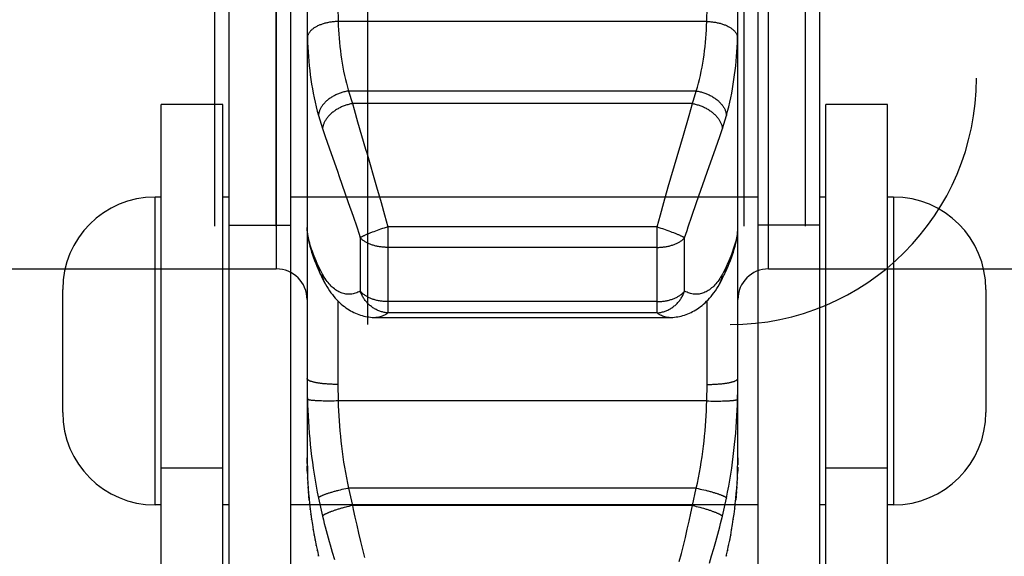
# Model space of a CAD drawing. Units: millimetres. Extents: x 34726 to 221651, y -19063 to 15469.
# Drawn here: x 43738 to 43818, y -14532 to -14488 of the extents above; entities that cross this region are included whole.
import ezdxf

# ---------------------------------------------------------------- set-up
doc = ezdxf.new("R2010")
doc.units = ezdxf.units.MM
doc.header["$LTSCALE"] = 46.255
doc.layers.get('0').update_dxf_attribs({"linetype": 'CONTINUOUS'})

msp = doc.modelspace()

# ---------------------------------------------------------------- linework, layer by layer
for p, q in [((43760.892, -14392.373), (43760.892, -14524.063)), ((43795.892, -14524.063), (43795.892, -14392.373)), ((43758.392, -14407.718), (43758.392, -14508.718)), ((43798.392, -14508.718), (43798.392, -14407.718)), ((43753.392, -14505.263), (43753.392, -14445.343)), ((43754.54, -14445.261), (43754.54, -14537.886)), ((43758.392, -14505.263), (43758.392, -14445.343)), ((43759.54, -14445.261), (43759.54, -14537.886)), ((43796.392, -14505.263), (43796.392, -14445.343)), ((43797.54, -14537.886), (43797.54, -14445.261)), ((43801.392, -14505.263), (43801.392, -14445.343)), ((43802.54, -14537.886), (43802.54, -14445.261)), ((43763.392, -14487.435), (43763.414, -14488.632)), ((43793.37, -14488.632), (43793.392, -14487.435)), ((43760.892, -14488.489), (43760.894, -14488.913)), ((43793.37, -14488.632), (43763.414, -14488.632)), ((43792.518, -14494.278), (43764.266, -14494.278)), ((43764.266, -14494.278), (43764.578, -14495.301)), ((43792.206, -14495.301), (43792.518, -14494.278)), ((43754.04, -14495.386), (43749.04, -14495.386)), ((43749.04, -14583.011), (43749.04, -14495.386)), ((43754.04, -14583.011), (43754.04, -14495.386)), ((43792.206, -14495.301), (43764.578, -14495.301)), ((43764.578, -14495.301), (43764.713, -14495.779)), ((43791.929, -14496.274), (43792.206, -14495.301)), ((43808.04, -14495.386), (43803.04, -14495.386)), ((43803.04, -14583.011), (43803.04, -14495.386)), ((43808.04, -14583.011), (43808.04, -14495.386)), ((43761.82, -14496.258), (43762.152, -14497.326)), ((43764.713, -14495.779), (43765.003, -14496.787)), ((43791.467, -14497.862), (43791.929, -14496.274)), ((43794.632, -14497.326), (43794.963, -14496.258)), ((43765.003, -14496.787), (43765.65, -14498.997)), ((43762.152, -14497.326), (43762.37, -14497.971)), ((43762.37, -14497.971), (43762.684, -14498.884)), ((43790.239, -14502.055), (43791.467, -14497.862)), ((43794.099, -14498.884), (43794.414, -14497.971)), ((43794.414, -14497.971), (43794.632, -14497.326)), ((43762.684, -14498.884), (43763.382, -14500.872)), ((43765.65, -14498.997), (43765.736, -14499.29)), ((43765.736, -14499.29), (43766.544, -14502.055)), ((43763.382, -14500.872), (43763.475, -14501.134)), ((43763.475, -14501.134), (43764.241, -14503.318)), ((43766.544, -14502.055), (43766.913, -14503.342)), ((43789.871, -14503.342), (43790.239, -14502.055)), ((43749.04, -14502.886), (43748.54, -14502.886)), ((43748.54, -14527.886), (43748.54, -14502.886)), ((43754.54, -14502.886), (43754.04, -14502.886)), ((43797.54, -14502.886), (43759.54, -14502.886)), ((43764.241, -14503.318), (43764.633, -14504.454)), ((43766.913, -14503.342), (43767.188, -14504.322)), ((43789.595, -14504.322), (43789.871, -14503.342)), ((43792.151, -14504.454), (43792.542, -14503.318)), ((43803.04, -14502.886), (43802.54, -14502.886)), ((43808.54, -14502.886), (43808.04, -14502.886)), ((43808.54, -14502.886), (43808.54, -14527.886)), ((43767.188, -14504.322), (43767.46, -14505.31)), ((43789.324, -14505.31), (43789.595, -14504.322)), ((43764.633, -14504.454), (43764.925, -14505.319)), ((43791.858, -14505.319), (43792.151, -14504.454)), ((43754.54, -14505.181), (43759.54, -14505.181)), ((43760.934, -14505.95), (43760.892, -14505.355)), ((43766.308, -14505.704), (43766.179, -14505.753)), ((43766.442, -14505.655), (43766.308, -14505.704)), ((43766.58, -14505.605), (43766.442, -14505.655)), ((43766.721, -14505.555), (43766.58, -14505.605)), ((43766.865, -14505.505), (43766.721, -14505.555)), ((43767.012, -14505.455), (43766.865, -14505.505)), ((43767.16, -14505.406), (43767.012, -14505.455)), ((43767.309, -14505.358), (43767.16, -14505.406)), ((43767.46, -14505.31), (43767.309, -14505.358)), ((43789.324, -14505.31), (43767.46, -14505.31)), ((43767.46, -14505.31), (43767.46, -14512.293)), ((43789.324, -14505.31), (43789.474, -14505.358)), ((43789.324, -14512.293), (43789.324, -14505.31)), ((43789.474, -14505.358), (43789.624, -14505.406)), ((43789.846, -14505.48), (43789.991, -14505.53)), ((43789.991, -14505.53), (43790.134, -14505.58)), ((43790.134, -14505.58), (43790.273, -14505.63)), ((43790.273, -14505.63), (43790.409, -14505.679)), ((43790.409, -14505.679), (43790.541, -14505.729)), ((43795.85, -14505.95), (43795.892, -14505.355)), ((43802.54, -14505.181), (43797.54, -14505.181)), ((43765.214, -14506.189), (43765.214, -14510.521)), ((43791.57, -14510.521), (43791.57, -14506.189)), ((43789.324, -14506.977), (43767.46, -14506.977)), ((43718.392, -14508.718), (43758.392, -14508.718)), ((43762.152, -14509.148), (43761.82, -14508.49)), ((43794.963, -14508.49), (43794.632, -14509.148)), ((43798.392, -14508.718), (43838.392, -14508.718)), ((43741.04, -14520.386), (43741.04, -14510.386)), ((43816.04, -14510.386), (43816.04, -14520.386)), ((43763.392, -14511.315), (43763.392, -14518.101)), ((43789.324, -14511.38), (43767.46, -14511.38)), ((43793.392, -14518.101), (43793.392, -14511.315)), ((43789.324, -14512.293), (43767.46, -14512.293)), ((43766.47, -14512.668), (43790.332, -14512.668)), ((43760.892, -14517.621), (43760.894, -14518.094)), ((43795.888, -14518.332), (43795.891, -14517.857)), ((43760.894, -14518.094), (43760.899, -14518.572)), ((43760.899, -14518.572), (43760.909, -14519.056)), ((43763.392, -14518.101), (43763.414, -14519.443)), ((43793.37, -14519.443), (43793.392, -14518.101)), ((43760.909, -14519.056), (43760.915, -14519.3)), ((43762.2, -14519.45), (43762.064, -14519.447)), ((43762.341, -14519.452), (43762.2, -14519.45)), ((43762.486, -14519.454), (43762.341, -14519.452)), ((43762.635, -14519.454), (43762.486, -14519.454)), ((43762.787, -14519.454), (43762.635, -14519.454)), ((43762.941, -14519.452), (43762.787, -14519.454)), ((43763.098, -14519.45), (43762.941, -14519.452)), ((43763.256, -14519.447), (43763.098, -14519.45)), ((43763.414, -14519.443), (43763.256, -14519.447)), ((43793.37, -14519.443), (43763.414, -14519.443)), ((43793.37, -14519.443), (43793.528, -14519.447)), ((43793.528, -14519.447), (43793.686, -14519.45)), ((43793.686, -14519.45), (43793.842, -14519.452)), ((43793.842, -14519.452), (43793.997, -14519.454)), ((43793.997, -14519.454), (43794.149, -14519.454)), ((43794.149, -14519.454), (43794.298, -14519.454)), ((43794.298, -14519.454), (43794.443, -14519.452)), ((43794.652, -14519.448), (43794.786, -14519.445)), ((43794.786, -14519.445), (43794.913, -14519.44)), ((43760.892, -14524.063), (43760.915, -14525.31)), ((43760.892, -14524.248), (43760.892, -14524.063)), ((43760.893, -14524.31), (43760.892, -14524.248)), ((43760.895, -14524.516), (43760.893, -14524.31)), ((43795.868, -14525.31), (43795.892, -14524.063)), ((43795.891, -14524.248), (43795.89, -14524.438)), ((43795.892, -14524.063), (43795.891, -14524.248)), ((43754.04, -14524.911), (43749.04, -14524.911)), ((43760.903, -14524.919), (43760.898, -14524.717)), ((43760.906, -14525.021), (43760.903, -14524.919)), ((43760.915, -14525.31), (43760.906, -14525.021)), ((43795.878, -14525.02), (43795.868, -14525.31)), ((43795.881, -14524.919), (43795.878, -14525.02)), ((43795.883, -14524.826), (43795.881, -14524.919)), ((43795.89, -14524.438), (43795.887, -14524.631)), ((43808.04, -14524.911), (43803.04, -14524.911)), ((43760.916, -14525.322), (43760.915, -14525.31)), ((43760.915, -14525.31), (43760.916, -14525.322)), ((43760.933, -14525.725), (43760.932, -14525.682)), ((43795.852, -14525.682), (43795.85, -14525.724)), ((43795.868, -14525.322), (43795.868, -14525.31)), ((43795.868, -14525.31), (43795.868, -14525.322)), ((43760.956, -14526.133), (43760.952, -14526.057)), ((43760.996, -14526.688), (43760.976, -14526.429)), ((43763.58, -14526.681), (43763.434, -14526.717)), ((43763.73, -14526.646), (43763.58, -14526.681)), ((43763.881, -14526.611), (43763.73, -14526.646)), ((43764.034, -14526.578), (43763.881, -14526.611)), ((43792.518, -14526.53), (43764.266, -14526.53)), ((43764.266, -14526.53), (43764.578, -14527.926)), ((43792.206, -14527.926), (43792.518, -14526.53)), ((43792.518, -14526.53), (43792.672, -14526.561)), ((43792.672, -14526.561), (43792.826, -14526.594)), ((43792.826, -14526.594), (43792.978, -14526.628)), ((43792.978, -14526.628), (43793.129, -14526.663)), ((43795.807, -14526.429), (43795.788, -14526.688)), ((43795.832, -14526.056), (43795.827, -14526.132)), ((43761.029, -14527.091), (43761.004, -14526.796)), ((43761.068, -14527.493), (43761.035, -14527.152)), ((43761.82, -14527.327), (43762.152, -14528.802)), ((43794.632, -14528.802), (43794.963, -14527.327)), ((43795.749, -14527.152), (43795.716, -14527.493)), ((43795.779, -14526.796), (43795.754, -14527.091)), ((43749.04, -14527.886), (43748.54, -14527.886)), ((43754.54, -14527.886), (43754.04, -14527.886)), ((43797.54, -14527.886), (43759.54, -14527.886)), ((43761.109, -14527.877), (43761.098, -14527.787)), ((43761.155, -14528.266), (43761.147, -14528.207)), ((43763.901, -14528.099), (43763.756, -14528.14)), ((43764.274, -14528.001), (43764.123, -14528.039)), ((43764.425, -14527.963), (43764.274, -14528.001)), ((43764.578, -14527.926), (43764.425, -14527.963)), ((43792.206, -14527.926), (43764.578, -14527.926)), ((43792.071, -14528.568), (43792.206, -14527.926)), ((43792.206, -14527.926), (43792.358, -14527.963)), ((43792.358, -14527.963), (43792.51, -14528.001)), ((43792.51, -14528.001), (43792.66, -14528.039)), ((43792.66, -14528.039), (43792.809, -14528.079)), ((43792.809, -14528.079), (43792.955, -14528.119)), ((43795.637, -14528.206), (43795.628, -14528.266)), ((43795.685, -14527.787), (43795.675, -14527.877)), ((43803.04, -14527.886), (43802.54, -14527.886)), ((43808.54, -14527.886), (43808.04, -14527.886)), ((43761.207, -14528.662), (43761.201, -14528.627)), ((43761.264, -14529.063), (43761.261, -14529.05)), ((43764.783, -14528.891), (43764.928, -14529.54)), ((43791.929, -14529.215), (43792.071, -14528.568)), ((43795.523, -14529.05), (43795.52, -14529.063)), ((43795.582, -14528.627), (43795.577, -14528.662)), ((43761.396, -14529.902), (43761.395, -14529.885)), ((43764.928, -14529.54), (43765.079, -14530.191)), ((43791.627, -14530.518), (43791.781, -14529.865)), ((43791.781, -14529.865), (43791.929, -14529.215)), ((43795.389, -14529.885), (43795.388, -14529.901)), ((43761.472, -14530.33), (43761.469, -14530.304)), ((43761.553, -14530.76), (43761.548, -14530.725)), ((43765.079, -14530.191), (43765.236, -14530.845)), ((43791.467, -14531.173), (43791.627, -14530.518)), ((43795.235, -14530.725), (43795.231, -14530.76)), ((43795.315, -14530.304), (43795.312, -14530.33)), ((43761.64, -14531.192), (43761.634, -14531.149)), ((43761.733, -14531.626), (43761.724, -14531.573)), ((43765.236, -14530.845), (43765.398, -14531.5)), ((43765.398, -14531.5), (43765.565, -14532.155)), ((43791.303, -14531.828), (43791.467, -14531.173)), ((43793.76, -14532.024), (43793.933, -14531.434)), ((43793.933, -14531.434), (43794.099, -14530.845)), ((43795.059, -14531.573), (43795.051, -14531.625)), ((43795.15, -14531.149), (43795.144, -14531.192)), ((43761.733, -14531.626), (43761.83, -14532.057)), ((43761.834, -14532.057), (43761.82, -14532)), ((43761.83, -14532.057), (43761.82, -14532)), ((43762.936, -14531.729), (43763.111, -14532.319)), ((43791.134, -14532.482), (43791.303, -14531.828)), ((43793.583, -14532.613), (43793.76, -14532.024)), ((43794.963, -14532), (43794.95, -14532.057)), ((43794.953, -14532.057), (43794.963, -14532))]:
    msp.add_line(p, q)
at = {"color": 7, "linetype": 'Continuous'}
msp.add_line((43765.792, -14485.963), (43765.792, -14513.244), dxfattribs=at)
for points in [[(43760.894, -14488.913), (43760.896, -14489.124), (43760.899, -14489.334), (43760.903, -14489.543), (43760.909, -14489.751), (43760.915, -14489.958)], [(43763.414, -14488.632), (43763.335, -14488.634), (43763.256, -14488.638), (43763.177, -14488.643), (43763.098, -14488.65), (43763.019, -14488.658), (43762.941, -14488.667), (43762.864, -14488.677), (43762.787, -14488.688), (43762.711, -14488.701), (43762.635, -14488.715), (43762.56, -14488.73), (43762.486, -14488.747), (43762.413, -14488.764), (43762.341, -14488.783), (43762.27, -14488.803), (43762.2, -14488.824), (43762.131, -14488.846), (43762.064, -14488.869), (43761.998, -14488.893), (43761.933, -14488.918), (43761.87, -14488.945), (43761.809, -14488.972), (43761.749, -14489), (43761.691, -14489.029), (43761.634, -14489.059), (43761.58, -14489.09), (43761.527, -14489.122), (43761.476, -14489.154), (43761.427, -14489.187), (43761.38, -14489.221), (43761.335, -14489.256), (43761.292, -14489.291), (43761.251, -14489.327), (43761.212, -14489.364), (43761.176, -14489.401), (43761.142, -14489.439), (43761.11, -14489.477), (43761.081, -14489.516), (43761.053, -14489.555), (43761.029, -14489.594), (43761.006, -14489.634), (43760.986, -14489.674), (43760.969, -14489.714), (43760.954, -14489.754), (43760.941, -14489.795), (43760.931, -14489.836), (43760.923, -14489.877), (43760.918, -14489.917), (43760.915, -14489.958)], [(43763.414, -14488.632), (43763.428, -14488.974), (43763.446, -14489.316), (43763.468, -14489.657), (43763.493, -14489.996), (43763.523, -14490.335), (43763.557, -14490.673), (43763.596, -14491.01), (43763.64, -14491.346), (43763.688, -14491.68), (43763.742, -14492.014), (43763.801, -14492.347), (43763.865, -14492.678), (43763.935, -14493.007), (43764.01, -14493.332), (43764.09, -14493.652), (43764.175, -14493.967), (43764.266, -14494.278)], [(43792.518, -14494.278), (43792.608, -14493.967), (43792.694, -14493.652), (43792.774, -14493.332), (43792.849, -14493.007), (43792.919, -14492.678), (43792.983, -14492.347), (43793.042, -14492.014), (43793.095, -14491.68), (43793.144, -14491.346), (43793.187, -14491.01), (43793.226, -14490.673), (43793.26, -14490.335), (43793.29, -14489.996), (43793.316, -14489.657), (43793.338, -14489.316), (43793.355, -14488.974), (43793.37, -14488.632)], [(43793.37, -14488.632), (43793.449, -14488.634), (43793.528, -14488.638), (43793.607, -14488.643), (43793.686, -14488.65), (43793.764, -14488.658), (43793.842, -14488.667), (43793.92, -14488.677), (43793.997, -14488.688), (43794.073, -14488.701), (43794.149, -14488.715), (43794.224, -14488.73), (43794.298, -14488.747), (43794.371, -14488.764), (43794.443, -14488.783), (43794.514, -14488.803), (43794.584, -14488.824), (43794.652, -14488.846), (43794.72, -14488.869), (43794.786, -14488.893), (43794.85, -14488.918), (43794.913, -14488.945), (43794.975, -14488.972), (43795.035, -14489), (43795.093, -14489.029), (43795.149, -14489.059), (43795.204, -14489.09), (43795.257, -14489.122), (43795.308, -14489.154), (43795.357, -14489.187), (43795.404, -14489.221), (43795.449, -14489.256), (43795.492, -14489.291), (43795.533, -14489.327), (43795.571, -14489.364), (43795.608, -14489.401), (43795.642, -14489.439), (43795.673, -14489.477), (43795.703, -14489.516), (43795.73, -14489.555), (43795.755, -14489.594), (43795.777, -14489.634), (43795.797, -14489.674), (43795.815, -14489.714), (43795.83, -14489.754), (43795.843, -14489.795), (43795.853, -14489.836), (43795.86, -14489.877), (43795.866, -14489.917), (43795.868, -14489.958)], [(43795.868, -14489.958), (43795.875, -14489.751), (43795.88, -14489.543), (43795.884, -14489.334), (43795.888, -14489.124), (43795.89, -14488.913), (43795.891, -14488.701)], [(43760.915, -14489.958), (43760.93, -14490.338), (43760.949, -14490.717), (43760.972, -14491.095), (43761, -14491.473), (43761.031, -14491.85), (43761.068, -14492.226), (43761.109, -14492.601), (43761.155, -14492.975), (43761.207, -14493.349), (43761.264, -14493.721), (43761.326, -14494.093), (43761.394, -14494.464), (43761.469, -14494.832), (43761.548, -14495.196), (43761.633, -14495.555), (43761.724, -14495.909), (43761.82, -14496.258)], [(43794.963, -14496.258), (43795.059, -14495.909), (43795.15, -14495.555), (43795.235, -14495.196), (43795.315, -14494.832), (43795.389, -14494.464), (43795.457, -14494.093), (43795.52, -14493.721), (43795.577, -14493.349), (43795.628, -14492.975), (43795.675, -14492.601), (43795.716, -14492.226), (43795.752, -14491.85), (43795.784, -14491.473), (43795.811, -14491.095), (43795.834, -14490.717), (43795.853, -14490.338), (43795.868, -14489.958)], [(43764.266, -14494.278), (43764.188, -14494.29), (43764.111, -14494.304), (43764.034, -14494.32), (43763.958, -14494.337), (43763.881, -14494.356), (43763.805, -14494.377), (43763.73, -14494.399), (43763.655, -14494.423), (43763.58, -14494.448), (43763.507, -14494.475), (43763.434, -14494.503), (43763.361, -14494.533), (43763.29, -14494.565), (43763.22, -14494.597), (43763.151, -14494.631), (43763.082, -14494.667), (43763.015, -14494.704), (43762.95, -14494.742), (43762.885, -14494.781), (43762.822, -14494.822), (43762.761, -14494.863), (43762.7, -14494.906), (43762.642, -14494.95), (43762.585, -14494.995), (43762.53, -14495.041), (43762.476, -14495.088), (43762.424, -14495.136), (43762.374, -14495.184), (43762.326, -14495.234), (43762.28, -14495.284), (43762.236, -14495.335), (43762.194, -14495.386), (43762.153, -14495.439), (43762.115, -14495.491), (43762.08, -14495.545), (43762.046, -14495.598), (43762.014, -14495.652), (43761.985, -14495.707), (43761.958, -14495.761), (43761.933, -14495.816), (43761.911, -14495.871), (43761.891, -14495.927), (43761.873, -14495.982), (43761.858, -14496.037), (43761.845, -14496.093), (43761.834, -14496.148), (43761.826, -14496.203), (43761.82, -14496.258)], [(43792.518, -14494.278), (43792.595, -14494.29), (43792.672, -14494.304), (43792.749, -14494.32), (43792.826, -14494.337), (43792.902, -14494.356), (43792.978, -14494.377), (43793.054, -14494.399), (43793.129, -14494.423), (43793.203, -14494.448), (43793.277, -14494.475), (43793.35, -14494.503), (43793.422, -14494.533), (43793.493, -14494.565), (43793.564, -14494.597), (43793.633, -14494.631), (43793.701, -14494.667), (43793.768, -14494.704), (43793.834, -14494.742), (43793.898, -14494.781), (43793.961, -14494.822), (43794.023, -14494.863), (43794.083, -14494.906), (43794.142, -14494.95), (43794.199, -14494.995), (43794.254, -14495.041), (43794.307, -14495.088), (43794.359, -14495.136), (43794.409, -14495.184), (43794.457, -14495.234), (43794.504, -14495.284), (43794.548, -14495.335), (43794.59, -14495.386), (43794.63, -14495.439), (43794.668, -14495.491), (43794.704, -14495.545), (43794.738, -14495.598), (43794.769, -14495.652), (43794.799, -14495.707), (43794.826, -14495.761), (43794.85, -14495.816), (43794.873, -14495.871), (43794.893, -14495.927), (43794.911, -14495.982), (43794.926, -14496.037), (43794.939, -14496.093), (43794.949, -14496.148), (43794.958, -14496.203), (43794.963, -14496.258)], [(43764.578, -14495.301), (43764.501, -14495.315), (43764.425, -14495.331), (43764.349, -14495.348), (43764.274, -14495.367), (43764.198, -14495.388), (43764.123, -14495.41), (43764.049, -14495.434), (43763.975, -14495.46), (43763.901, -14495.487), (43763.828, -14495.515), (43763.756, -14495.545), (43763.685, -14495.576), (43763.614, -14495.609), (43763.545, -14495.643), (43763.477, -14495.679), (43763.409, -14495.716), (43763.343, -14495.754), (43763.278, -14495.793), (43763.214, -14495.834), (43763.152, -14495.875), (43763.091, -14495.918), (43763.031, -14495.962), (43762.973, -14496.007), (43762.917, -14496.053), (43762.862, -14496.1), (43762.809, -14496.148), (43762.757, -14496.196), (43762.708, -14496.246), (43762.66, -14496.296), (43762.614, -14496.347), (43762.57, -14496.399), (43762.528, -14496.451), (43762.488, -14496.504), (43762.45, -14496.557), (43762.415, -14496.611), (43762.381, -14496.665), (43762.349, -14496.719), (43762.32, -14496.774), (43762.293, -14496.829), (43762.268, -14496.884), (43762.245, -14496.939), (43762.225, -14496.995), (43762.207, -14497.05), (43762.191, -14497.106), (43762.178, -14497.161), (43762.167, -14497.216), (43762.158, -14497.271), (43762.152, -14497.326)], [(43792.206, -14495.301), (43792.282, -14495.315), (43792.358, -14495.331), (43792.434, -14495.348), (43792.51, -14495.367), (43792.585, -14495.388), (43792.66, -14495.41), (43792.735, -14495.434), (43792.809, -14495.46), (43792.883, -14495.487), (43792.955, -14495.515), (43793.027, -14495.545), (43793.099, -14495.576), (43793.169, -14495.609), (43793.239, -14495.643), (43793.307, -14495.679), (43793.374, -14495.716), (43793.441, -14495.754), (43793.506, -14495.793), (43793.569, -14495.834), (43793.632, -14495.875), (43793.693, -14495.918), (43793.752, -14495.962), (43793.81, -14496.007), (43793.867, -14496.053), (43793.922, -14496.1), (43793.975, -14496.148), (43794.026, -14496.196), (43794.076, -14496.246), (43794.123, -14496.296), (43794.169, -14496.347), (43794.213, -14496.399), (43794.255, -14496.451), (43794.295, -14496.504), (43794.333, -14496.557), (43794.369, -14496.611), (43794.403, -14496.665), (43794.434, -14496.719), (43794.464, -14496.774), (43794.491, -14496.829), (43794.516, -14496.884), (43794.538, -14496.939), (43794.559, -14496.995), (43794.577, -14497.05), (43794.593, -14497.106), (43794.606, -14497.161), (43794.617, -14497.216), (43794.626, -14497.271), (43794.632, -14497.326)], [(43792.542, -14503.318), (43793.401, -14500.872), (43794.099, -14498.884)], [(43760.892, -14505.355), (43760.892, -14505.403), (43760.893, -14505.452), (43760.895, -14505.503), (43760.897, -14505.554), (43760.9, -14505.607), (43760.904, -14505.66), (43760.908, -14505.715), (43760.914, -14505.771), (43760.92, -14505.829), (43760.926, -14505.889), (43760.934, -14505.95)], [(43761.82, -14508.49), (43761.724, -14508.279), (43761.634, -14508.073), (43761.548, -14507.871), (43761.469, -14507.675), (43761.394, -14507.483), (43761.326, -14507.299), (43761.264, -14507.121), (43761.207, -14506.949), (43761.155, -14506.785), (43761.109, -14506.627), (43761.068, -14506.475), (43761.031, -14506.33), (43761, -14506.191), (43760.972, -14506.057), (43760.949, -14505.93), (43760.93, -14505.809), (43760.915, -14505.693)], [(43760.934, -14505.95), (43760.968, -14506.182), (43761.011, -14506.415), (43761.062, -14506.65), (43761.12, -14506.885), (43761.186, -14507.12), (43761.258, -14507.354), (43761.335, -14507.588), (43761.416, -14507.819), (43761.503, -14508.05), (43761.594, -14508.28), (43761.69, -14508.512), (43761.791, -14508.745), (43761.897, -14508.98), (43762.008, -14509.217)], [(43764.925, -14505.319), (43765.118, -14505.899), (43765.214, -14506.189)], [(43766.179, -14505.753), (43766.116, -14505.777), (43766.055, -14505.801), (43765.995, -14505.825), (43765.936, -14505.849), (43765.879, -14505.872), (43765.824, -14505.895), (43765.77, -14505.918), (43765.718, -14505.94), (43765.668, -14505.962), (43765.619, -14505.983), (43765.572, -14506.005), (43765.527, -14506.025), (43765.484, -14506.046), (43765.443, -14506.065), (43765.404, -14506.085), (43765.367, -14506.104), (43765.332, -14506.122), (43765.299, -14506.14), (43765.269, -14506.157), (43765.24, -14506.173), (43765.214, -14506.189)], [(43789.624, -14505.406), (43789.772, -14505.455), (43789.846, -14505.48)], [(43790.541, -14505.729), (43790.667, -14505.777), (43790.729, -14505.801), (43790.789, -14505.825), (43790.847, -14505.849), (43790.904, -14505.872), (43790.96, -14505.895), (43791.013, -14505.918), (43791.066, -14505.94), (43791.116, -14505.962), (43791.165, -14505.983), (43791.211, -14506.005), (43791.256, -14506.025), (43791.299, -14506.046), (43791.34, -14506.065), (43791.38, -14506.085), (43791.417, -14506.104), (43791.451, -14506.122), (43791.484, -14506.14), (43791.515, -14506.157), (43791.543, -14506.173), (43791.57, -14506.189)], [(43791.57, -14506.189), (43791.761, -14505.608), (43791.858, -14505.319)], [(43794.776, -14509.217), (43794.887, -14508.98), (43794.993, -14508.745), (43795.094, -14508.512), (43795.189, -14508.28), (43795.281, -14508.05), (43795.367, -14507.819), (43795.449, -14507.587), (43795.526, -14507.354), (43795.598, -14507.12), (43795.663, -14506.885), (43795.722, -14506.65), (43795.773, -14506.415), (43795.816, -14506.182), (43795.85, -14505.95)], [(43795.868, -14505.693), (43795.853, -14505.809), (43795.834, -14505.93), (43795.811, -14506.057), (43795.784, -14506.191), (43795.752, -14506.33), (43795.716, -14506.475), (43795.675, -14506.627), (43795.628, -14506.785), (43795.577, -14506.949), (43795.52, -14507.121), (43795.458, -14507.299), (43795.389, -14507.483), (43795.315, -14507.675), (43795.235, -14507.871), (43795.15, -14508.073), (43795.059, -14508.279), (43794.963, -14508.49)], [(43795.85, -14505.95), (43795.857, -14505.889), (43795.864, -14505.829), (43795.87, -14505.771), (43795.875, -14505.714), (43795.88, -14505.66), (43795.883, -14505.606), (43795.886, -14505.554), (43795.889, -14505.503), (43795.89, -14505.452), (43795.891, -14505.402), (43795.892, -14505.355)], [(43767.46, -14506.977), (43767.382, -14506.976), (43767.305, -14506.974), (43767.227, -14506.971), (43767.15, -14506.966), (43767.074, -14506.96), (43766.997, -14506.953), (43766.921, -14506.944), (43766.846, -14506.934), (43766.771, -14506.923), (43766.697, -14506.91), (43766.624, -14506.896), (43766.551, -14506.881), (43766.479, -14506.865), (43766.408, -14506.847), (43766.339, -14506.828), (43766.27, -14506.808), (43766.202, -14506.786), (43766.136, -14506.764), (43766.071, -14506.74), (43766.007, -14506.716), (43765.945, -14506.69), (43765.884, -14506.663), (43765.824, -14506.635), (43765.767, -14506.606), (43765.71, -14506.576), (43765.656, -14506.545), (43765.603, -14506.513), (43765.552, -14506.48), (43765.503, -14506.447), (43765.456, -14506.412), (43765.41, -14506.377), (43765.367, -14506.341), (43765.325, -14506.304), (43765.286, -14506.266), (43765.249, -14506.228), (43765.214, -14506.189)], [(43789.324, -14506.977), (43789.402, -14506.976), (43789.479, -14506.974), (43789.556, -14506.971), (43789.633, -14506.966), (43789.71, -14506.96), (43789.786, -14506.953), (43789.862, -14506.944), (43789.938, -14506.934), (43790.012, -14506.923), (43790.087, -14506.91), (43790.16, -14506.896), (43790.233, -14506.881), (43790.304, -14506.865), (43790.375, -14506.847), (43790.445, -14506.828), (43790.514, -14506.808), (43790.581, -14506.786), (43790.648, -14506.764), (43790.713, -14506.74), (43790.777, -14506.716), (43790.839, -14506.69), (43790.9, -14506.663), (43790.959, -14506.635), (43791.017, -14506.606), (43791.073, -14506.576), (43791.128, -14506.545), (43791.18, -14506.513), (43791.232, -14506.48), (43791.281, -14506.447), (43791.328, -14506.412), (43791.373, -14506.377), (43791.417, -14506.341), (43791.458, -14506.304), (43791.497, -14506.266), (43791.535, -14506.228), (43791.57, -14506.189)], [(43762.008, -14509.217), (43761.985, -14509.168), (43761.958, -14509.103), (43761.933, -14509.038), (43761.911, -14508.972), (43761.891, -14508.905), (43761.873, -14508.837), (43761.858, -14508.769), (43761.845, -14508.7), (43761.834, -14508.63), (43761.826, -14508.56), (43761.82, -14508.49)], [(43765.214, -14510.521), (43765.118, -14510.572), (43765.022, -14510.618), (43764.925, -14510.658), (43764.828, -14510.692), (43764.731, -14510.721), (43764.633, -14510.745), (43764.535, -14510.762), (43764.437, -14510.774), (43764.339, -14510.78), (43764.241, -14510.78), (43764.144, -14510.775), (43764.046, -14510.764), (43763.95, -14510.747), (43763.853, -14510.725), (43763.758, -14510.697), (43763.662, -14510.663), (43763.568, -14510.624), (43763.475, -14510.579), (43763.382, -14510.529), (43763.291, -14510.473), (43763.2, -14510.412), (43763.111, -14510.345), (43763.023, -14510.273), (43762.936, -14510.196), (43762.851, -14510.114), (43762.767, -14510.026), (43762.684, -14509.933), (43762.603, -14509.836), (43762.524, -14509.733), (43762.446, -14509.626), (43762.37, -14509.513), (43762.295, -14509.396), (43762.223, -14509.274), (43762.152, -14509.148)], [(43762.381, -14509.941), (43762.349, -14509.88), (43762.32, -14509.818), (43762.293, -14509.754), (43762.268, -14509.69), (43762.245, -14509.625), (43762.225, -14509.559), (43762.207, -14509.492), (43762.191, -14509.424), (43762.178, -14509.356), (43762.167, -14509.287), (43762.158, -14509.218), (43762.152, -14509.148)], [(43794.632, -14509.148), (43794.561, -14509.274), (43794.488, -14509.396), (43794.414, -14509.513), (43794.337, -14509.626), (43794.26, -14509.733), (43794.18, -14509.836), (43794.099, -14509.933), (43794.017, -14510.026), (43793.933, -14510.114), (43793.847, -14510.196), (43793.76, -14510.273), (43793.672, -14510.345), (43793.583, -14510.412), (43793.493, -14510.473), (43793.401, -14510.529), (43793.309, -14510.579), (43793.215, -14510.624), (43793.121, -14510.663), (43793.026, -14510.697), (43792.93, -14510.725), (43792.834, -14510.747), (43792.737, -14510.764), (43792.64, -14510.775), (43792.542, -14510.78), (43792.444, -14510.78), (43792.347, -14510.774), (43792.249, -14510.762), (43792.151, -14510.745), (43792.053, -14510.721), (43791.955, -14510.692), (43791.858, -14510.658), (43791.761, -14510.618), (43791.665, -14510.572), (43791.57, -14510.521)], [(43794.403, -14509.941), (43794.434, -14509.88), (43794.464, -14509.818), (43794.491, -14509.754), (43794.516, -14509.69), (43794.538, -14509.625), (43794.559, -14509.559), (43794.577, -14509.492), (43794.593, -14509.424), (43794.606, -14509.356), (43794.617, -14509.287), (43794.626, -14509.218), (43794.632, -14509.148)], [(43794.776, -14509.217), (43794.799, -14509.168), (43794.826, -14509.103), (43794.85, -14509.038), (43794.873, -14508.972), (43794.893, -14508.905), (43794.911, -14508.837), (43794.926, -14508.769), (43794.939, -14508.7), (43794.949, -14508.63), (43794.958, -14508.56), (43794.963, -14508.49)], [(43762.008, -14509.217), (43762.13, -14509.467), (43762.259, -14509.718), (43762.394, -14509.966)], [(43762.394, -14509.966), (43762.5, -14510.149), (43762.609, -14510.326), (43762.72, -14510.495), (43762.834, -14510.657), (43762.95, -14510.811), (43763.068, -14510.957), (43763.187, -14511.096), (43763.307, -14511.228), (43763.428, -14511.353), (43763.551, -14511.47), (43763.674, -14511.581), (43763.799, -14511.686), (43763.924, -14511.785), (43764.05, -14511.878), (43764.177, -14511.965), (43764.306, -14512.046), (43764.434, -14512.122), (43764.564, -14512.193), (43764.695, -14512.258), (43764.826, -14512.319), (43764.958, -14512.374), (43765.091, -14512.425), (43765.225, -14512.471), (43765.359, -14512.511), (43765.494, -14512.547), (43765.629, -14512.579), (43765.765, -14512.605), (43765.902, -14512.627), (43766.039, -14512.644), (43766.176, -14512.657), (43766.314, -14512.665), (43766.452, -14512.668), (43766.47, -14512.668)], [(43790.332, -14512.668), (43790.47, -14512.665), (43790.607, -14512.657), (43790.745, -14512.644), (43790.882, -14512.627), (43791.018, -14512.605), (43791.154, -14512.579), (43791.29, -14512.547), (43791.425, -14512.511), (43791.559, -14512.471), (43791.692, -14512.425), (43791.825, -14512.374), (43791.957, -14512.319), (43792.089, -14512.258), (43792.219, -14512.193), (43792.349, -14512.122), (43792.478, -14512.046), (43792.606, -14511.965), (43792.733, -14511.878), (43792.86, -14511.785), (43792.985, -14511.686), (43793.11, -14511.581), (43793.233, -14511.47), (43793.356, -14511.353), (43793.477, -14511.228), (43793.597, -14511.096), (43793.716, -14510.957), (43793.834, -14510.811), (43793.949, -14510.657), (43794.063, -14510.495), (43794.175, -14510.326), (43794.284, -14510.149), (43794.389, -14509.966)], [(43794.389, -14509.966), (43794.524, -14509.717), (43794.654, -14509.467), (43794.776, -14509.217)], [(43767.46, -14511.38), (43767.382, -14511.379), (43767.305, -14511.377), (43767.227, -14511.373), (43767.15, -14511.368), (43767.074, -14511.361), (43766.997, -14511.353), (43766.921, -14511.344), (43766.846, -14511.333), (43766.771, -14511.32), (43766.697, -14511.306), (43766.624, -14511.291), (43766.551, -14511.275), (43766.479, -14511.257), (43766.408, -14511.237), (43766.339, -14511.217), (43766.27, -14511.195), (43766.202, -14511.172), (43766.136, -14511.147), (43766.071, -14511.121), (43766.007, -14511.094), (43765.945, -14511.066), (43765.884, -14511.037), (43765.824, -14511.006), (43765.767, -14510.975), (43765.71, -14510.942), (43765.656, -14510.908), (43765.603, -14510.874), (43765.552, -14510.838), (43765.503, -14510.801), (43765.456, -14510.763), (43765.41, -14510.725), (43765.367, -14510.686), (43765.325, -14510.645), (43765.286, -14510.605), (43765.249, -14510.563), (43765.214, -14510.521)], [(43767.46, -14512.293), (43767.384, -14512.287), (43767.309, -14512.278), (43767.235, -14512.267), (43767.16, -14512.254), (43767.086, -14512.238), (43767.012, -14512.22), (43766.938, -14512.199), (43766.865, -14512.177), (43766.793, -14512.151), (43766.721, -14512.124), (43766.65, -14512.094), (43766.58, -14512.062), (43766.51, -14512.028), (43766.442, -14511.992), (43766.374, -14511.954), (43766.308, -14511.913), (43766.243, -14511.871), (43766.179, -14511.826), (43766.116, -14511.78), (43766.055, -14511.731), (43765.995, -14511.681), (43765.936, -14511.629), (43765.879, -14511.575), (43765.824, -14511.519), (43765.77, -14511.462), (43765.718, -14511.403), (43765.668, -14511.343), (43765.619, -14511.281), (43765.572, -14511.217), (43765.527, -14511.153), (43765.484, -14511.087), (43765.443, -14511.02), (43765.404, -14510.951), (43765.367, -14510.882), (43765.332, -14510.811), (43765.299, -14510.74), (43765.269, -14510.668), (43765.24, -14510.594), (43765.214, -14510.521)], [(43789.324, -14512.293), (43789.399, -14512.287), (43789.474, -14512.278), (43789.549, -14512.267), (43789.624, -14512.254), (43789.698, -14512.238), (43789.772, -14512.22), (43789.846, -14512.199), (43789.919, -14512.177), (43789.991, -14512.151), (43790.063, -14512.124), (43790.134, -14512.094), (43790.204, -14512.062), (43790.273, -14512.028), (43790.342, -14511.992), (43790.409, -14511.954), (43790.475, -14511.913), (43790.541, -14511.871), (43790.605, -14511.826), (43790.667, -14511.78), (43790.729, -14511.731), (43790.789, -14511.681), (43790.847, -14511.629), (43790.904, -14511.575), (43790.96, -14511.519), (43791.013, -14511.462), (43791.066, -14511.403), (43791.116, -14511.343), (43791.165, -14511.281), (43791.211, -14511.217), (43791.256, -14511.153), (43791.299, -14511.087), (43791.34, -14511.02), (43791.38, -14510.951), (43791.417, -14510.882), (43791.451, -14510.811), (43791.484, -14510.74), (43791.515, -14510.668), (43791.543, -14510.594), (43791.57, -14510.521)], [(43789.324, -14511.38), (43789.402, -14511.379), (43789.479, -14511.377), (43789.556, -14511.373), (43789.633, -14511.368), (43789.71, -14511.361), (43789.786, -14511.353), (43789.862, -14511.344), (43789.938, -14511.333), (43790.012, -14511.32), (43790.087, -14511.306), (43790.16, -14511.291), (43790.233, -14511.275), (43790.304, -14511.257), (43790.375, -14511.237), (43790.445, -14511.217), (43790.514, -14511.195), (43790.581, -14511.172), (43790.648, -14511.147), (43790.713, -14511.121), (43790.777, -14511.094), (43790.839, -14511.066), (43790.9, -14511.037), (43790.959, -14511.006), (43791.017, -14510.975), (43791.073, -14510.942), (43791.128, -14510.908), (43791.18, -14510.874), (43791.232, -14510.838), (43791.281, -14510.801), (43791.328, -14510.763), (43791.373, -14510.725), (43791.417, -14510.686), (43791.458, -14510.645), (43791.497, -14510.605), (43791.535, -14510.563), (43791.57, -14510.521)], [(43767.46, -14512.293), (43767.37, -14512.359), (43767.279, -14512.418), (43767.188, -14512.471), (43767.097, -14512.518), (43767.005, -14512.559), (43766.913, -14512.593), (43766.821, -14512.621), (43766.729, -14512.642), (43766.636, -14512.657), (43766.544, -14512.666), (43766.47, -14512.668)], [(43790.313, -14512.668), (43790.239, -14512.666), (43790.147, -14512.657), (43790.055, -14512.642), (43789.963, -14512.621), (43789.871, -14512.593), (43789.779, -14512.559), (43789.687, -14512.518), (43789.595, -14512.471), (43789.504, -14512.418), (43789.414, -14512.359), (43789.324, -14512.293)], [(43763.392, -14518.101), (43763.313, -14518.1), (43763.235, -14518.1), (43763.157, -14518.098), (43763.078, -14518.097), (43763.001, -14518.095), (43762.923, -14518.092), (43762.846, -14518.089), (43762.77, -14518.086), (43762.694, -14518.082), (43762.619, -14518.077), (43762.545, -14518.072), (43762.471, -14518.067), (43762.399, -14518.061), (43762.327, -14518.055), (43762.257, -14518.048), (43762.187, -14518.041), (43762.119, -14518.034), (43762.052, -14518.026), (43761.987, -14518.018), (43761.922, -14518.009), (43761.86, -14518), (43761.798, -14517.991), (43761.738, -14517.981), (43761.68, -14517.971), (43761.624, -14517.96), (43761.569, -14517.949), (43761.516, -14517.938), (43761.465, -14517.927), (43761.416, -14517.915), (43761.369, -14517.903), (43761.324, -14517.891), (43761.281, -14517.878), (43761.24, -14517.865), (43761.201, -14517.852), (43761.164, -14517.839), (43761.13, -14517.825), (43761.097, -14517.811), (43761.067, -14517.797), (43761.04, -14517.783), (43761.014, -14517.769), (43760.991, -14517.755), (43760.97, -14517.74), (43760.952, -14517.726), (43760.936, -14517.711), (43760.923, -14517.696), (43760.911, -14517.681), (43760.903, -14517.666), (43760.897, -14517.651), (43760.893, -14517.636), (43760.892, -14517.621)], [(43793.392, -14518.101), (43793.47, -14518.1), (43793.549, -14518.1), (43793.627, -14518.098), (43793.705, -14518.097), (43793.783, -14518.095), (43793.86, -14518.092), (43793.937, -14518.089), (43794.014, -14518.086), (43794.089, -14518.082), (43794.164, -14518.077), (43794.239, -14518.072), (43794.312, -14518.067), (43794.385, -14518.061), (43794.456, -14518.055), (43794.527, -14518.048), (43794.596, -14518.041), (43794.664, -14518.034), (43794.731, -14518.026), (43794.797, -14518.018), (43794.861, -14518.009), (43794.924, -14518), (43794.985, -14517.991), (43795.045, -14517.981), (43795.103, -14517.971), (43795.16, -14517.96), (43795.214, -14517.949), (43795.267, -14517.938), (43795.318, -14517.927), (43795.367, -14517.915), (43795.414, -14517.903), (43795.459, -14517.891), (43795.503, -14517.878), (43795.544, -14517.865), (43795.583, -14517.852), (43795.619, -14517.839), (43795.654, -14517.825), (43795.686, -14517.811), (43795.716, -14517.797), (43795.744, -14517.783), (43795.769, -14517.769), (43795.793, -14517.755), (43795.813, -14517.74), (43795.832, -14517.726), (43795.847, -14517.711), (43795.861, -14517.696), (43795.872, -14517.681), (43795.881, -14517.666), (43795.887, -14517.651), (43795.891, -14517.636), (43795.892, -14517.621)], [(43795.868, -14519.3), (43795.875, -14519.056), (43795.88, -14518.813), (43795.888, -14518.332)], [(43762.064, -14519.447), (43761.933, -14519.442), (43761.87, -14519.44), (43761.809, -14519.437), (43761.749, -14519.435), (43761.691, -14519.432), (43761.634, -14519.428), (43761.58, -14519.425), (43761.527, -14519.421), (43761.476, -14519.417), (43761.427, -14519.413), (43761.38, -14519.409), (43761.335, -14519.405), (43761.292, -14519.4), (43761.251, -14519.395), (43761.212, -14519.391), (43761.176, -14519.385), (43761.142, -14519.38), (43761.11, -14519.375), (43761.081, -14519.369), (43761.053, -14519.363), (43761.029, -14519.358), (43761.006, -14519.352), (43760.986, -14519.345), (43760.969, -14519.339), (43760.954, -14519.333), (43760.941, -14519.326), (43760.931, -14519.32), (43760.923, -14519.313), (43760.918, -14519.306), (43760.915, -14519.3)], [(43760.915, -14519.3), (43760.93, -14519.751), (43760.949, -14520.205), (43760.972, -14520.662), (43761, -14521.122), (43761.031, -14521.584), (43761.068, -14522.05), (43761.109, -14522.519), (43761.155, -14522.991), (43761.207, -14523.467), (43761.264, -14523.945), (43761.326, -14524.427), (43761.394, -14524.912), (43761.469, -14525.399), (43761.548, -14525.884), (43761.633, -14526.367), (43761.724, -14526.848), (43761.82, -14527.327)], [(43763.414, -14519.443), (43763.428, -14519.843), (43763.446, -14520.245), (43763.468, -14520.649), (43763.493, -14521.056), (43763.523, -14521.465), (43763.557, -14521.877), (43763.596, -14522.291), (43763.64, -14522.708), (43763.688, -14523.128), (43763.742, -14523.55), (43763.801, -14523.975), (43763.865, -14524.402), (43763.935, -14524.831), (43764.01, -14525.259), (43764.09, -14525.684), (43764.175, -14526.108), (43764.266, -14526.53)], [(43792.518, -14526.53), (43792.608, -14526.108), (43792.694, -14525.684), (43792.774, -14525.259), (43792.849, -14524.831), (43792.919, -14524.402), (43792.983, -14523.975), (43793.042, -14523.55), (43793.095, -14523.128), (43793.144, -14522.708), (43793.187, -14522.291), (43793.226, -14521.877), (43793.26, -14521.465), (43793.29, -14521.056), (43793.316, -14520.649), (43793.338, -14520.245), (43793.355, -14519.843), (43793.37, -14519.443)], [(43794.443, -14519.452), (43794.514, -14519.451), (43794.652, -14519.448)], [(43794.913, -14519.44), (43794.975, -14519.437), (43795.035, -14519.435), (43795.093, -14519.432), (43795.149, -14519.428), (43795.204, -14519.425), (43795.257, -14519.421), (43795.308, -14519.417), (43795.357, -14519.413), (43795.404, -14519.409), (43795.449, -14519.405), (43795.492, -14519.4), (43795.533, -14519.395), (43795.571, -14519.391), (43795.608, -14519.385), (43795.642, -14519.38), (43795.673, -14519.375), (43795.703, -14519.369), (43795.73, -14519.363), (43795.755, -14519.358), (43795.777, -14519.352), (43795.797, -14519.345), (43795.815, -14519.339), (43795.83, -14519.333), (43795.843, -14519.326), (43795.853, -14519.32), (43795.86, -14519.313), (43795.866, -14519.306), (43795.868, -14519.3)], [(43794.963, -14527.327), (43795.059, -14526.848), (43795.15, -14526.367), (43795.235, -14525.884), (43795.315, -14525.399), (43795.389, -14524.912), (43795.457, -14524.427), (43795.52, -14523.945), (43795.577, -14523.467), (43795.628, -14522.991), (43795.675, -14522.519), (43795.716, -14522.05), (43795.752, -14521.584), (43795.784, -14521.122), (43795.811, -14520.662), (43795.834, -14520.205), (43795.853, -14519.751), (43795.868, -14519.3)], [(43760.916, -14525.322), (43760.933, -14525.725), (43760.956, -14526.133), (43760.984, -14526.543), (43761.017, -14526.956), (43761.055, -14527.37), (43761.098, -14527.787), (43761.147, -14528.207), (43761.201, -14528.627), (43761.261, -14529.05), (43761.325, -14529.475), (43761.396, -14529.902), (43761.472, -14530.33), (43761.553, -14530.76), (43761.64, -14531.192), (43761.733, -14531.626)], [(43794.953, -14532.057), (43795.051, -14531.625), (43795.144, -14531.192), (43795.231, -14530.76), (43795.312, -14530.33), (43795.388, -14529.901), (43795.458, -14529.475), (43795.523, -14529.05), (43795.582, -14528.627), (43795.637, -14528.206), (43795.685, -14527.787), (43795.729, -14527.37), (43795.767, -14526.955), (43795.8, -14526.543), (43795.827, -14526.132), (43795.85, -14525.724), (43795.868, -14525.322)], [(43763.434, -14526.717), (43763.361, -14526.735), (43763.29, -14526.754), (43763.22, -14526.772), (43763.151, -14526.79), (43763.082, -14526.809), (43763.015, -14526.828), (43762.95, -14526.846), (43762.885, -14526.865), (43762.822, -14526.883), (43762.761, -14526.902), (43762.7, -14526.92), (43762.642, -14526.939), (43762.585, -14526.957), (43762.53, -14526.976), (43762.476, -14526.994), (43762.424, -14527.012), (43762.374, -14527.03), (43762.326, -14527.047), (43762.28, -14527.065), (43762.236, -14527.082), (43762.194, -14527.099), (43762.153, -14527.116), (43762.115, -14527.132), (43762.08, -14527.148), (43762.046, -14527.164), (43762.014, -14527.18), (43761.985, -14527.195), (43761.958, -14527.21), (43761.933, -14527.225), (43761.911, -14527.239), (43761.891, -14527.253), (43761.873, -14527.266), (43761.858, -14527.28), (43761.845, -14527.292), (43761.834, -14527.304), (43761.826, -14527.316), (43761.82, -14527.327)], [(43764.266, -14526.53), (43764.188, -14526.545), (43764.034, -14526.578)], [(43793.129, -14526.663), (43793.277, -14526.699), (43793.35, -14526.717), (43793.422, -14526.735), (43793.493, -14526.754), (43793.564, -14526.772), (43793.633, -14526.79), (43793.701, -14526.809), (43793.768, -14526.828), (43793.834, -14526.846), (43793.898, -14526.865), (43793.961, -14526.883), (43794.023, -14526.902), (43794.083, -14526.92), (43794.142, -14526.939), (43794.199, -14526.957), (43794.254, -14526.976), (43794.307, -14526.994), (43794.359, -14527.012), (43794.409, -14527.03), (43794.457, -14527.047), (43794.504, -14527.065), (43794.548, -14527.082), (43794.59, -14527.099), (43794.63, -14527.116), (43794.668, -14527.132), (43794.704, -14527.148), (43794.738, -14527.164), (43794.769, -14527.18), (43794.799, -14527.195), (43794.826, -14527.21), (43794.85, -14527.225), (43794.873, -14527.239), (43794.893, -14527.253), (43794.911, -14527.266), (43794.926, -14527.28), (43794.939, -14527.292), (43794.949, -14527.304), (43794.958, -14527.316), (43794.963, -14527.327)], [(43763.756, -14528.14), (43763.685, -14528.16), (43763.614, -14528.181), (43763.545, -14528.201), (43763.477, -14528.222), (43763.409, -14528.243), (43763.343, -14528.264), (43763.278, -14528.284), (43763.214, -14528.305), (43763.152, -14528.325), (43763.091, -14528.346), (43763.031, -14528.366), (43762.973, -14528.387), (43762.917, -14528.407), (43762.862, -14528.427), (43762.809, -14528.447), (43762.757, -14528.466), (43762.708, -14528.486), (43762.66, -14528.505), (43762.614, -14528.524), (43762.57, -14528.543), (43762.528, -14528.561), (43762.488, -14528.579), (43762.45, -14528.597), (43762.415, -14528.614), (43762.381, -14528.631), (43762.349, -14528.648), (43762.32, -14528.664), (43762.293, -14528.68), (43762.268, -14528.696), (43762.245, -14528.711), (43762.225, -14528.725), (43762.207, -14528.739), (43762.191, -14528.753), (43762.178, -14528.766), (43762.167, -14528.779), (43762.158, -14528.791), (43762.152, -14528.802)], [(43764.123, -14528.039), (43764.049, -14528.059), (43763.901, -14528.099)], [(43764.578, -14527.926), (43764.644, -14528.246), (43764.783, -14528.891)], [(43792.955, -14528.119), (43793.099, -14528.16), (43793.169, -14528.181), (43793.239, -14528.201), (43793.307, -14528.222), (43793.374, -14528.243), (43793.441, -14528.264), (43793.506, -14528.284), (43793.569, -14528.305), (43793.632, -14528.325), (43793.693, -14528.346), (43793.752, -14528.366), (43793.81, -14528.387), (43793.867, -14528.407), (43793.922, -14528.427), (43793.975, -14528.447), (43794.026, -14528.466), (43794.076, -14528.486), (43794.123, -14528.505), (43794.169, -14528.524), (43794.213, -14528.543), (43794.255, -14528.561), (43794.295, -14528.579), (43794.333, -14528.597), (43794.369, -14528.614), (43794.403, -14528.631), (43794.434, -14528.648), (43794.464, -14528.664), (43794.491, -14528.68), (43794.516, -14528.696), (43794.538, -14528.711), (43794.559, -14528.725), (43794.577, -14528.739), (43794.593, -14528.753), (43794.606, -14528.766), (43794.617, -14528.779), (43794.626, -14528.791), (43794.632, -14528.802)], [(43762.152, -14528.802), (43762.223, -14529.092), (43762.295, -14529.382), (43762.37, -14529.673), (43762.446, -14529.965), (43762.524, -14530.258), (43762.603, -14530.551), (43762.684, -14530.845), (43762.767, -14531.14), (43762.936, -14531.729)], [(43794.099, -14530.845), (43794.18, -14530.551), (43794.26, -14530.258), (43794.337, -14529.965), (43794.414, -14529.673), (43794.488, -14529.382), (43794.561, -14529.092), (43794.632, -14528.802)]]:
    msp.add_lwpolyline(points)
msp.add_arc((43795.273, -14493.244), 20, 270, 0, dxfattribs=at)
for centre, radius, start, end in [((43748.54, -14510.386), 7.5, 90, 180), ((43808.54, -14510.386), 7.5, 0, 90), ((43758.392, -14511.218), 2.5, 0, 90), ((43798.392, -14511.218), 2.5, 90, 180), ((43748.54, -14520.386), 7.5, 180, 270), ((43808.54, -14520.386), 7.5, 270, 0)]:
    msp.add_arc(centre, radius, start, end)

doc.saveas('drawing.dxf')
